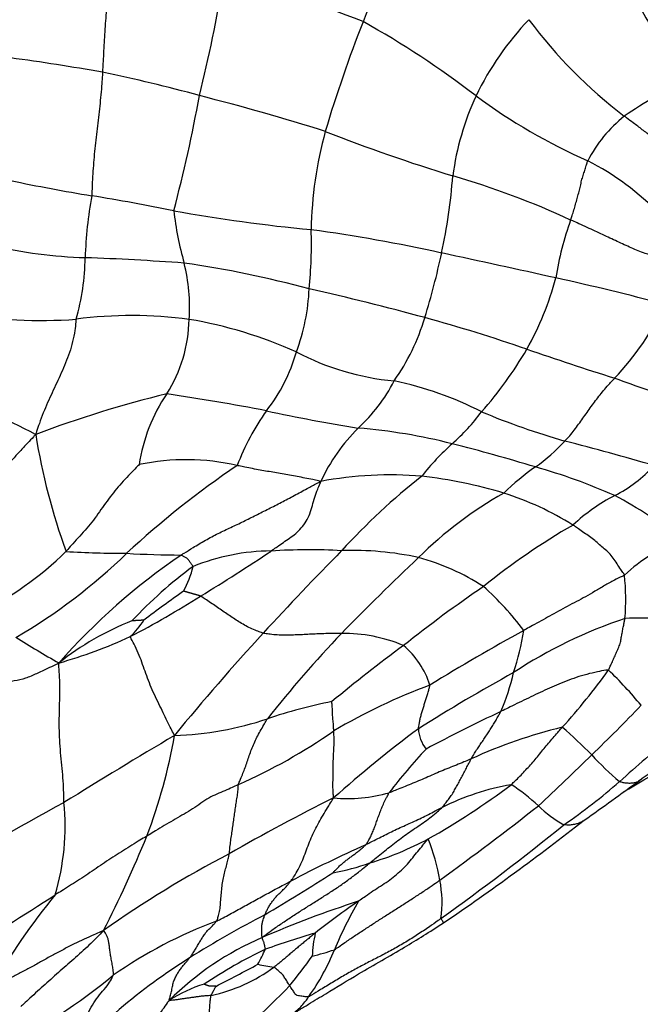
# Model space of a CAD drawing. Units: millimetres. Extents: x 0 to 835, y 0 to 1165.
# Drawn here: x 672 to 680, y 245 to 258 of the extents above; entities that cross this region are included whole.
import ezdxf
from ezdxf import colors
from ezdxf.entities.mleader import LeaderData, LeaderLine
from ezdxf.math import Vec2, Vec3

# ---------------------------------------------------------------- set-up
doc = ezdxf.new("R2010")
doc.units = ezdxf.units.MM
doc.layers.add('DV6_Défaut', color=7, linetype='Continuous')
doc.layers.add('Défaut', color=7, linetype='Continuous')

# ---------------------------------------------------------------- blocks, each defined once
blk = doc.blocks.new('_DOT')
at = {"color": 0}
blk.add_line((0, 0), (-1, 0), dxfattribs=at)
at = {"color": 0, "const_width": 0.333}
blk.add_lwpolyline([(-0.1665, 0, 1), (0.1665, 0, 1)], format="xyb", close=True, dxfattribs=at)
blk = doc.blocks.new('SE5')
at = {"layer": 'DV6_Défaut', "color": 7, "linetype": 'Continuous'}
for centre, radius, start, end in [((713.63, 243.677), 39.95, 156.4348, 158.8955), ((687.982, 262.754), 9.227, 205.5595, 216.162), ((657.193, 261.394), 17.584, 345.8932, 350.8739), ((672.297, 247.824), 11.015, 68.3593, 78.1771), ((692.727, 251.638), 17.584, 158.5713, 163.4539), ((670.655, 247.792), 11.748, 52.4422, 60.9534), ((681.241, 255.456), 3.801, 136.1883, 154.298), ((683.503, 261.805), 6.234, 216.607, 232.7473), ((668.66, 233.58), 24.22, 79.6865, 82.5275), ((668.792, 237.159), 20.682, 74.708, 78.2689), ((683.427, 251.394), 6.585, 116.0754, 124.1609), ((655.997, 260.392), 18.543, 345.0976, 349.7992), ((667.659, 230.861), 27.061, 72.3325, 75.9115), ((681.033, 255.61), 3.547, 155.0843, 172.5177), ((682.388, 263.307), 7.705, 233.6093, 246.0244), ((680.837, 255.453), 1.777, 128.5605, 152.7524), ((680.791, 255.289), 5.103, 164.5871, 178.9938), ((684.794, 279.597), 24.625, 248.7564, 252.8097), ((677.621, 253.087), 3.577, 44.1275, 62.7785), ((677.006, 280.929), 25.453, 258.2193, 260.6213), ((670.227, 256.622), 7.31, 347.8079, 355.6908), ((674.517, 245.733), 10.765, 65.1747, 73.8218), ((678.051, 254.855), 5.281, 169.5172, 178.2376), ((667.088, 221.096), 35.196, 78.815, 80.5647), ((678.281, 256.138), 4.396, 186.7234, 195.7129), ((677.629, 276.023), 20.735, 259.6836, 264.6318), ((682.748, 254.163), 3.946, 160.1336, 171.3677), ((669.692, 255.198), 6, 354.4219, 1.7253), ((672.753, 234.117), 21.463, 77.5728, 82.1386), ((672.994, 261.47), 6.456, 257.2582, 268.0303), ((669.82, 255.046), 2.952, 343.8117, 359.4337), ((671.542, 220.731), 34.308, 85.8084, 87.9445), ((667.142, 257.284), 10.466, 343.1096, 347.8302), ((648.202, 118.225), 139.927, 77.34925, 77.96727), ((671.843, 254.386), 2.277, 355.8366, 14.2649), ((672.128, 241.528), 13.556, 74.8816, 81.8495), ((674.957, 255.806), 4.029, 330.7377, 344.8878), ((672.016, 223.532), 31.962, 75.0641, 77.6602), ((673.017, 254.73), 2.649, 339.469, 357.5212), ((667.642, 219.232), 36.281, 74.797, 77.2264), ((677.059, 255.897), 3.522, 316.2797, 335.0992), ((672.183, 261.145), 6.938, 261.2918, 273.9061), ((673.377, 248.763), 5.508, 82.313, 97.5275), ((672.257, 254.255), 1.858, 327.6314, 358.9637), ((673.147, 248.553), 5.75, 65.8725, 80.3226), ((674.399, 255.079), 2.881, 325.0057, 343.1332), ((671.532, 233.735), 21.266, 70.9521, 74.664), ((673.833, 256.572), 5.386, 318.8517, 329.4694), ((691.062, 290.107), 38.393, 250.8573, 252.6376), ((673.397, 254.391), 2.182, 321.8081, 344.3001), ((677.07, 256.794), 3.381, 242.2786, 264.7147), ((684.006, 265.361), 12.686, 249.7017, 253.6881), ((674.855, 254.397), 2.137, 312.369, 333.0008), ((675.854, 249.063), 4.457, 62.8356, 78.2791), ((669.579, 247.934), 5.44, 61.9889, 75.5979), ((677.151, 239.538), 14.119, 103.621, 110.8112), ((675.649, 252.024), 2.203, 145.8688, 171.588), ((669.803, 225.666), 27.885, 79.025, 81.7061), ((677.624, 251.246), 3.088, 144.4299, 159.3613), ((680.235, 276.906), 24.408, 257.8847, 260.7117), ((675.622, 254.735), 2.837, 311.6958, 323.0181), ((681.765, 262.33), 10.077, 247.3768, 253.8423), ((677.956, 251.137), 2.363, 134.6586, 155.1257), ((675.714, 245.569), 7.272, 75.7105, 85.4188), ((680.234, 254.03), 8.202, 189.0758, 199.9825), ((679.773, 250.095), 3.389, 131.9199, 141.6555), ((671.353, 228.482), 24.907, 73.1274, 75.6902), ((677.198, 254.267), 2.391, 305.3783, 317.4882), ((671.659, 223.789), 29.771, 73.5006, 75.8027), ((681.291, 242.603), 11.734, 123.973, 132.8684), ((674.074, 249.538), 2.873, 76.7218, 102.1375), ((680.441, 249.648), 3.253, 124.8624, 134.192), ((676.628, 245.308), 7.276, 65.848, 74.4229), ((678.753, 253.595), 1.855, 297.3519, 317.1831), ((676.706, 247.378), 4.836, 85.147, 100.6532), ((682.603, 245.261), 8.845, 128.3465, 137.4926), ((676.454, 246.278), 5.956, 73.2148, 83.626), ((680.718, 247.482), 5.168, 119.4944, 134.8231), ((676.987, 248.241), 3.923, 57.9899, 72.3902), ((680.705, 249.816), 2.398, 117.284, 133.0806), ((677.547, 247.944), 4.501, 49.8393, 62.7905), ((683.525, 243.834), 8.926, 119.9609, 128.9608), ((681.43, 249.074), 2.509, 112.9902, 132.5864), ((669.561, 254.224), 4.215, 295.606, 314.6837), ((668.132, 256.538), 7.434, 300.2775, 314.1351), ((678.73, 244.246), 8.388, 124.2397, 138.6573), ((673.278, 263.016), 11.813, 266.346, 270.1447), ((674.111, 265.353), 14.173, 266.7523, 269.5951), ((675.192, 248.496), 2.737, 90.4062, 112.0517), ((661.556, 271.535), 24.446, 301.3157, 303.848), ((710.097, 217.872), 47.647, 135.5525, 137.3201), ((675.664, 243.448), 7.8, 86.9217, 93.613), ((676.215, 247.142), 4.098, 77.8838, 91.8599), ((677.614, 246.366), 5.803, 126.4767, 136.9044), ((673.006, 251.292), 1.187, 330.9013, 347.3842), ((698.621, 228.258), 31.435, 133.2663, 135.8108), ((676.268, 248.211), 3.046, 57.342, 74.6291), ((676.675, 250.607), 3.073, 355.4262, 5.8845), ((688.408, 235.481), 18.549, 124.4603, 128.4244), ((675.234, 247.789), 4.011, 37.0866, 48.1119), ((667.287, 261.704), 13.07, 297.6622, 302.2528), ((683.676, 236.976), 16.779, 125.0367, 127.2041), ((674.712, 246.923), 3.66, 111.4028, 128.5151), ((672.59, 250.938), 1.114, 313.364, 327.5572), ((681.719, 244.452), 6.233, 108.528, 123.2672), ((679.935, 247.398), 2.97, 76.4604, 93.7983), ((699.498, 227.83), 33.105, 137.5544, 140.5745), ((687.117, 239.62), 15.267, 136.2941, 141.7683), ((676.107, 248.178), 1.991, 67.1732, 90.7737), ((692.452, 224.728), 29.082, 118.8195, 121.5817), ((674.954, 250.771), 3.525, 341.6913, 350.8141), ((683.038, 268.12), 21.179, 238.205, 239.9498), ((670.663, 255.989), 6.449, 285.9237, 294.6664), ((689.439, 233.018), 21.132, 126.4647, 129.644), ((676.126, 249.138), 1.155, 18.4264, 49.267), ((690.055, 228.29), 24.392, 118.8093, 122.156), ((675.404, 250.334), 2.973, 336.7802, 346.968), ((672.909, 254.419), 8.128, 317.7876, 324.4873), ((675.565, 245.61), 5.691, 39.6562, 45.9043), ((679.972, 242.137), 7.863, 110.4744, 120.5108), ((677.264, 242.736), 6.683, 101.2853, 108.673), ((688.082, 228.162), 23.236, 115.3443, 118.0068), ((665.711, 262.805), 19.662, 313.7541, 316.3856), ((673.808, 252.979), 4.127, 271.6443, 288.605), ((671.711, 255.066), 7.491, 293.9326, 304.7448), ((686.983, 235.679), 16.555, 126.7703, 131.6634), ((677.533, 248.963), 0.461, 182.7161, 218.2911), ((680.45, 242.668), 6.471, 103.5909, 114.6128), ((675.028, 244.406), 5.995, 44.4389, 49.4075), ((718.111, 174.407), 86.571, 120.68963, 121.79427), ((666.747, 250.129), 7.292, 339.3239, 349.9269), ((691.968, 234.671), 18.326, 129.373, 132.1506), ((629.664, 331.641), 97.37, 300.93669, 301.65524), ((682.166, 243.975), 6.86, 136.7303, 142.8814), ((667.053, 265.76), 21.714, 306.3544, 308.3005), ((654.384, 273.947), 35.547, 312.9861, 314.5216), ((681.925, 250.971), 3.529, 222.1442, 230.2564), ((674.238, 254.514), 8.285, 304.6711, 310.961), ((623.387, 326.125), 96.217, 305.4653, 305.98755), ((676.154, 250.022), 1.983, 264.8831, 285.8601), ((672.579, 255.741), 9.432, 299.3352, 307.0951), ((678.833, 245.013), 3.254, 100.0115, 116.5623), ((676.996, 246.214), 2.374, 46.8013, 57.6005), ((683.914, 226.741), 24.119, 118.2455, 123.1347), ((669.366, 247.686), 3.148, 343.5921, 5.5145), ((686.903, 226.078), 24.536, 116.4416, 120.0091), ((649.635, 285.055), 47.089, 306.0535, 307.9925), ((679.687, 249.041), 1.53, 225.8144, 241.243), ((657.355, 275.796), 35.55, 304.3152, 307.9363), ((657.426, 274.307), 34.223, 305.6318, 308.973), ((658.721, 253.626), 16.041, 332.9676, 337.7594), ((675.277, 251.106), 4.07, 286.71, 298.1904), ((674.737, 246.545), 2.648, 9.5535, 21.5698), ((683.761, 230.992), 18.025, 114.1253, 117.5439), ((680.853, 235.301), 13.538, 117.3597, 125.4061), ((675.413, 250.155), 3.124, 280.2659, 289.3467), ((653.197, 282.936), 42.475, 301.0252, 302.4205), ((675.914, 246.694), 1.464, 352.0383, 11.4727), ((655.593, 272.535), 30.732, 300.4056, 303.1207), ((679.45, 241.047), 9.108, 140.8568, 149.9514), ((680.419, 233.919), 13.442, 107.8569, 113.5063), ((682.23, 238.106), 10.454, 124.5737, 128.3579), ((681.101, 243.947), 5.543, 150.0503, 157.2705), ((676.612, 240.743), 6.104, 110.5767, 124.7239), ((680.992, 235.088), 12.881, 117.2722, 122.2372), ((676.611, 242.658), 3.91, 113.409, 134.7798), ((680.278, 231.202), 15.768, 106.7165, 109.1726), ((677.306, 245.942), 1.605, 166.9718, 177.7697), ((677.853, 240.354), 6.367, 115.6246, 123.8376), ((669.134, 248.929), 6.604, 332.7048, 334.5916), ((673.368, 247.126), 2.818, 324.3253, 338.3873), ((674.811, 249.57), 3.675, 284.0332, 288.6838), ((678.331, 239.281), 7.915, 122.1333, 138.466), ((668.214, 251.427), 9.245, 321.1232, 324.0905), ((673.946, 247.578), 2.129, 282.2316, 306.3956), ((662.959, 268.213), 25.355, 296.971, 298.3585), ((675.55, 248.419), 2.577, 257.7419, 262.3984), ((667.994, 252.013), 8.096, 297.3119, 309.4262), ((674.776, 244.05), 1.661, 106.399, 123.5942), ((669.991, 250.759), 7.466, 305.9939, 316.5488)]:
    blk.add_arc(centre, radius, start, end, dxfattribs=at)
for points, knots in [([(673.097, 258.954), (673.097, 258.942), (673.096, 258.896), (673.094, 258.803), (673.088, 258.674), (673.077, 258.533), (673.064, 258.391), (673.05, 258.249), (673.037, 258.108), (673.027, 257.967), (673.018, 257.827), (673.011, 257.687), (673.004, 257.559), (673, 257.466), (672.997, 257.42), (672.997, 257.408)], [0, 0, 0, 0, 0.022727, 0.090909, 0.181818, 0.272727, 0.363636, 0.454545, 0.545455, 0.636364, 0.727273, 0.818182, 0.909091, 0.977273, 1, 1, 1, 1]), ([(672.997, 257.408), (672.996, 257.396), (672.993, 257.348), (672.987, 257.252), (672.976, 257.119), (672.961, 256.973), (672.944, 256.827), (672.926, 256.68), (672.909, 256.534), (672.894, 256.388), (672.881, 256.243), (672.87, 256.099), (672.863, 255.968), (672.86, 255.874), (672.859, 255.827), (672.858, 255.816)], [0, 0, 0, 0, 0.022727, 0.090909, 0.181818, 0.272727, 0.363636, 0.454545, 0.545455, 0.636364, 0.727273, 0.818182, 0.909091, 0.977273, 1, 1, 1, 1]), ([(680.747, 255.763), (680.744, 255.771), (680.726, 255.807), (680.689, 255.879), (680.636, 255.977), (680.568, 256.082), (680.487, 256.188), (680.396, 256.292), (680.296, 256.392), (680.189, 256.488), (680.077, 256.58), (679.962, 256.669), (679.855, 256.749), (679.778, 256.807), (679.739, 256.836), (679.729, 256.843)], [0, 0, 0, 0, 0.022727, 0.090909, 0.181818, 0.272727, 0.363636, 0.454545, 0.545455, 0.636364, 0.727273, 0.818182, 0.909091, 0.977273, 1, 1, 1, 1]), ([(679.037, 255.504), (679.039, 255.51), (679.048, 255.534), (679.064, 255.583), (679.085, 255.651), (679.105, 255.725), (679.126, 255.799), (679.146, 255.87), (679.163, 255.941), (679.178, 256.012), (679.198, 256.078), (679.219, 256.142), (679.237, 256.2), (679.249, 256.242), (679.255, 256.262), (679.257, 256.267)], [0, 0, 0, 0, 0.022727, 0.090909, 0.181818, 0.272727, 0.363636, 0.454545, 0.545455, 0.636364, 0.727273, 0.818182, 0.909091, 0.977273, 1, 1, 1, 1]), ([(680.091, 255.042), (680.083, 255.044), (680.052, 255.054), (679.99, 255.075), (679.907, 255.105), (679.819, 255.144), (679.729, 255.184), (679.638, 255.227), (679.545, 255.27), (679.45, 255.315), (679.352, 255.36), (679.249, 255.407), (679.152, 255.452), (679.081, 255.484), (679.046, 255.5), (679.037, 255.504)], [0, 0, 0, 0, 0.022727, 0.090909, 0.181818, 0.272727, 0.363636, 0.454545, 0.545455, 0.636364, 0.727273, 0.818182, 0.909091, 0.977273, 1, 1, 1, 1]), ([(672.656, 254.223), (672.654, 254.212), (672.65, 254.163), (672.64, 254.066), (672.613, 253.933), (672.572, 253.793), (672.521, 253.659), (672.465, 253.53), (672.406, 253.402), (672.347, 253.276), (672.288, 253.147), (672.232, 253.015), (672.185, 252.891), (672.154, 252.798), (672.139, 252.752), (672.134, 252.736)], [0, 0, 0, 0, 0.022727, 0.090909, 0.181818, 0.272727, 0.363636, 0.454545, 0.545455, 0.636364, 0.727273, 0.818182, 0.909091, 0.977273, 1, 1, 1, 1]), ([(678.96, 252.651), (678.965, 252.656), (678.988, 252.679), (679.031, 252.725), (679.084, 252.793), (679.14, 252.869), (679.195, 252.945), (679.249, 253.021), (679.303, 253.098), (679.358, 253.174), (679.417, 253.248), (679.477, 253.322), (679.535, 253.387), (679.578, 253.433), (679.599, 253.457), (679.605, 253.463)], [0, 0, 0, 0, 0.022727, 0.090909, 0.181818, 0.272727, 0.363636, 0.454545, 0.545455, 0.636364, 0.727273, 0.818182, 0.909091, 0.977273, 1, 1, 1, 1]), ([(672.134, 252.736), (672.123, 252.724), (672.089, 252.688), (672.021, 252.617), (671.929, 252.518), (671.831, 252.409), (671.733, 252.301), (671.637, 252.193), (671.543, 252.085), (671.449, 251.978), (671.352, 251.875), (671.255, 251.774), (671.161, 251.689), (671.091, 251.63), (671.056, 251.6), (671.047, 251.593)], [0, 0, 0, 0, 0.022727, 0.090909, 0.181818, 0.272727, 0.363636, 0.454545, 0.545455, 0.636364, 0.727273, 0.818182, 0.909091, 0.977273, 1, 1, 1, 1]), ([(673.47, 252.347), (673.464, 252.342), (673.432, 252.31), (673.369, 252.246), (673.286, 252.157), (673.199, 252.06), (673.115, 251.958), (673.035, 251.848), (672.956, 251.739), (672.88, 251.629), (672.795, 251.526), (672.703, 251.426), (672.62, 251.335), (672.562, 251.268), (672.533, 251.235), (672.525, 251.227)], [0, 0, 0, 0, 0.022727, 0.090909, 0.181818, 0.272727, 0.363636, 0.454545, 0.545455, 0.636364, 0.727273, 0.818182, 0.909091, 0.977273, 1, 1, 1, 1]), ([(675.812, 252.131), (675.802, 252.135), (675.768, 252.142), (675.7, 252.156), (675.609, 252.174), (675.51, 252.193), (675.411, 252.212), (675.314, 252.229), (675.22, 252.245), (675.125, 252.26), (675.03, 252.277), (674.933, 252.295), (674.842, 252.313), (674.776, 252.326), (674.742, 252.333), (674.734, 252.334)], [0, 0, 0, 0, 0.022727, 0.090909, 0.181818, 0.272727, 0.363636, 0.454545, 0.545455, 0.636364, 0.727273, 0.818182, 0.909091, 0.977273, 1, 1, 1, 1]), ([(674.011, 251.181), (674.023, 251.189), (674.075, 251.221), (674.178, 251.285), (674.324, 251.373), (674.488, 251.46), (674.654, 251.537), (674.816, 251.614), (674.977, 251.695), (675.14, 251.777), (675.306, 251.86), (675.47, 251.948), (675.623, 252.032), (675.737, 252.091), (675.795, 252.121), (675.812, 252.131)], [0, 0, 0, 0, 0.022727, 0.090909, 0.181818, 0.272727, 0.363636, 0.454545, 0.545455, 0.636364, 0.727273, 0.818182, 0.909091, 0.977273, 1, 1, 1, 1]), ([(675.172, 251.233), (675.179, 251.237), (675.205, 251.256), (675.258, 251.293), (675.331, 251.344), (675.41, 251.401), (675.491, 251.454), (675.561, 251.527), (675.628, 251.616), (675.677, 251.712), (675.703, 251.821), (675.735, 251.926), (675.769, 252.021), (675.797, 252.088), (675.811, 252.121), (675.812, 252.131)], [0, 0, 0, 0, 0.022727, 0.090909, 0.181818, 0.272727, 0.363636, 0.454545, 0.545455, 0.636364, 0.727273, 0.818182, 0.909091, 0.977273, 1, 1, 1, 1]), ([(679.732, 250.922), (679.73, 250.928), (679.713, 250.953), (679.68, 251.001), (679.635, 251.068), (679.588, 251.142), (679.535, 251.208), (679.471, 251.261), (679.409, 251.314), (679.348, 251.368), (679.28, 251.419), (679.209, 251.468), (679.144, 251.514), (679.096, 251.547), (679.073, 251.564), (679.067, 251.568)], [0, 0, 0, 0, 0.022727, 0.090909, 0.181818, 0.272727, 0.363636, 0.454545, 0.545455, 0.636364, 0.727273, 0.818182, 0.909091, 0.977273, 1, 1, 1, 1]), ([(674.164, 251.033), (674.164, 251.034), (674.16, 251.04), (674.152, 251.052), (674.141, 251.068), (674.129, 251.086), (674.117, 251.103), (674.106, 251.121), (674.092, 251.134), (674.075, 251.143), (674.059, 251.153), (674.043, 251.162), (674.029, 251.171), (674.019, 251.177), (674.013, 251.18), (674.011, 251.181)], [0, 0, 0, 0, 0.022727, 0.090909, 0.181818, 0.272727, 0.363636, 0.454545, 0.545455, 0.636364, 0.727273, 0.818182, 0.909091, 0.977273, 1, 1, 1, 1]), ([(679.732, 250.922), (679.722, 250.916), (679.678, 250.895), (679.59, 250.851), (679.474, 250.787), (679.35, 250.712), (679.23, 250.641), (679.111, 250.581), (678.993, 250.519), (678.878, 250.454), (678.766, 250.392), (678.655, 250.331), (678.553, 250.275), (678.48, 250.234), (678.443, 250.213), (678.433, 250.208)], [0, 0, 0, 0, 0.022727, 0.090909, 0.181818, 0.272727, 0.363636, 0.454545, 0.545455, 0.636364, 0.727273, 0.818182, 0.909091, 0.977273, 1, 1, 1, 1]), ([(675.07, 250.172), (675.062, 250.174), (675.034, 250.184), (674.978, 250.205), (674.903, 250.235), (674.827, 250.277), (674.755, 250.319), (674.686, 250.364), (674.618, 250.41), (674.551, 250.457), (674.481, 250.504), (674.41, 250.553), (674.343, 250.598), (674.292, 250.631), (674.267, 250.648), (674.262, 250.651)], [0, 0, 0, 0, 0.022727, 0.090909, 0.181818, 0.272727, 0.363636, 0.454545, 0.545455, 0.636364, 0.727273, 0.818182, 0.909091, 0.977273, 1, 1, 1, 1]), ([(679.525, 249.697), (679.528, 249.703), (679.538, 249.723), (679.556, 249.764), (679.582, 249.82), (679.61, 249.882), (679.637, 249.945), (679.666, 250.008), (679.684, 250.07), (679.693, 250.13), (679.704, 250.189), (679.715, 250.248), (679.726, 250.301), (679.734, 250.338), (679.738, 250.357), (679.739, 250.362)], [0, 0, 0, 0, 0.022727, 0.090909, 0.181818, 0.272727, 0.363636, 0.454545, 0.545455, 0.636364, 0.727273, 0.818182, 0.909091, 0.977273, 1, 1, 1, 1]), ([(676.081, 250.169), (676.073, 250.169), (676.043, 250.169), (675.983, 250.169), (675.9, 250.168), (675.808, 250.164), (675.716, 250.16), (675.623, 250.155), (675.529, 250.151), (675.436, 250.147), (675.343, 250.146), (675.251, 250.148), (675.167, 250.157), (675.107, 250.166), (675.077, 250.17), (675.07, 250.172)], [0, 0, 0, 0, 0.022727, 0.090909, 0.181818, 0.272727, 0.363636, 0.454545, 0.545455, 0.636364, 0.727273, 0.818182, 0.909091, 0.977273, 1, 1, 1, 1]), ([(673.926, 248.854), (673.921, 248.865), (673.903, 248.899), (673.866, 248.967), (673.82, 249.063), (673.767, 249.173), (673.709, 249.291), (673.651, 249.412), (673.6, 249.534), (673.556, 249.651), (673.515, 249.768), (673.472, 249.885), (673.423, 249.996), (673.38, 250.079), (673.357, 250.121), (673.355, 250.128)], [0, 0, 0, 0, 0.022727, 0.090909, 0.181818, 0.272727, 0.363636, 0.454545, 0.545455, 0.636364, 0.727273, 0.818182, 0.909091, 0.977273, 1, 1, 1, 1]), ([(672.433, 249.787), (672.415, 249.776), (672.369, 249.754), (672.275, 249.71), (672.145, 249.65), (672.003, 249.584), (671.858, 249.553), (671.711, 249.54), (671.567, 249.542), (671.422, 249.532), (671.273, 249.51), (671.122, 249.463), (670.987, 249.418), (670.888, 249.387), (670.839, 249.371), (670.827, 249.367)], [0, 0, 0, 0, 0.022727, 0.090909, 0.181818, 0.272727, 0.363636, 0.454545, 0.545455, 0.636364, 0.727273, 0.818182, 0.909091, 0.977273, 1, 1, 1, 1]), ([(672.499, 247.988), (672.499, 248.001), (672.498, 248.054), (672.495, 248.159), (672.488, 248.305), (672.472, 248.469), (672.455, 248.632), (672.443, 248.794), (672.438, 248.953), (672.439, 249.109), (672.443, 249.265), (672.448, 249.43), (672.445, 249.59), (672.436, 249.709), (672.431, 249.77), (672.433, 249.787)], [0, 0, 0, 0, 0.022727, 0.090909, 0.181818, 0.272727, 0.363636, 0.454545, 0.545455, 0.636364, 0.727273, 0.818182, 0.909091, 0.977273, 1, 1, 1, 1]), ([(679.525, 249.697), (679.516, 249.698), (679.467, 249.69), (679.371, 249.673), (679.243, 249.642), (679.108, 249.602), (678.979, 249.555), (678.854, 249.504), (678.732, 249.45), (678.612, 249.394), (678.493, 249.336), (678.374, 249.278), (678.265, 249.225), (678.186, 249.186), (678.146, 249.167), (678.136, 249.162)], [0, 0, 0, 0, 0.022727, 0.090909, 0.181818, 0.272727, 0.363636, 0.454545, 0.545455, 0.636364, 0.727273, 0.818182, 0.909091, 0.977273, 1, 1, 1, 1]), ([(677.073, 248.941), (677.073, 248.944), (677.076, 248.961), (677.081, 248.993), (677.089, 249.037), (677.099, 249.086), (677.114, 249.137), (677.129, 249.187), (677.145, 249.238), (677.161, 249.29), (677.177, 249.343), (677.193, 249.396), (677.208, 249.445), (677.217, 249.481), (677.222, 249.499), (677.222, 249.503)], [0, 0, 0, 0, 0.022727, 0.090909, 0.181818, 0.272727, 0.363636, 0.454545, 0.545455, 0.636364, 0.727273, 0.818182, 0.909091, 0.977273, 1, 1, 1, 1]), ([(675.98, 248.911), (675.98, 248.915), (675.98, 248.925), (675.979, 248.946), (675.977, 248.975), (675.976, 249.007), (675.972, 249.04), (675.968, 249.074), (675.965, 249.109), (675.964, 249.145), (675.963, 249.182), (675.961, 249.219), (675.959, 249.252), (675.957, 249.277), (675.956, 249.289), (675.956, 249.29)], [0, 0, 0, 0, 0.022727, 0.090909, 0.181818, 0.272727, 0.363636, 0.454545, 0.545455, 0.636364, 0.727273, 0.818182, 0.909091, 0.977273, 1, 1, 1, 1]), ([(677.755, 248.551), (677.758, 248.556), (677.769, 248.575), (677.791, 248.614), (677.824, 248.666), (677.861, 248.721), (677.898, 248.776), (677.935, 248.831), (677.972, 248.887), (678.009, 248.942), (678.043, 248.997), (678.074, 249.051), (678.103, 249.102), (678.123, 249.139), (678.134, 249.157), (678.136, 249.162)], [0, 0, 0, 0, 0.022727, 0.090909, 0.181818, 0.272727, 0.363636, 0.454545, 0.545455, 0.636364, 0.727273, 0.818182, 0.909091, 0.977273, 1, 1, 1, 1]), ([(674.75, 248.219), (674.751, 248.224), (674.761, 248.248), (674.782, 248.297), (674.809, 248.364), (674.837, 248.438), (674.865, 248.515), (674.89, 248.593), (674.919, 248.672), (674.954, 248.751), (674.987, 248.83), (675.031, 248.909), (675.074, 248.982), (675.105, 249.035), (675.12, 249.061), (675.125, 249.068)], [0, 0, 0, 0, 0.022727, 0.090909, 0.181818, 0.272727, 0.363636, 0.454545, 0.545455, 0.636364, 0.727273, 0.818182, 0.909091, 0.977273, 1, 1, 1, 1]), ([(675.978, 248.047), (675.977, 248.055), (675.975, 248.079), (675.972, 248.128), (675.969, 248.195), (675.971, 248.269), (675.971, 248.346), (675.971, 248.427), (675.973, 248.507), (675.977, 248.585), (675.981, 248.663), (675.986, 248.74), (675.986, 248.817), (675.982, 248.875), (675.981, 248.905), (675.98, 248.911)], [0, 0, 0, 0, 0.022727, 0.090909, 0.181818, 0.272727, 0.363636, 0.454545, 0.545455, 0.636364, 0.727273, 0.818182, 0.909091, 0.977273, 1, 1, 1, 1]), ([(678.268, 248.218), (678.274, 248.223), (678.296, 248.243), (678.339, 248.284), (678.397, 248.342), (678.458, 248.408), (678.52, 248.474), (678.579, 248.542), (678.636, 248.613), (678.693, 248.684), (678.752, 248.753), (678.811, 248.821), (678.865, 248.884), (678.905, 248.93), (678.924, 248.952), (678.929, 248.958)], [0, 0, 0, 0, 0.022727, 0.090909, 0.181818, 0.272727, 0.363636, 0.454545, 0.545455, 0.636364, 0.727273, 0.818182, 0.909091, 0.977273, 1, 1, 1, 1]), ([(677.755, 248.551), (677.747, 248.548), (677.715, 248.534), (677.652, 248.507), (677.563, 248.471), (677.465, 248.432), (677.366, 248.392), (677.269, 248.35), (677.171, 248.307), (677.074, 248.266), (676.975, 248.226), (676.879, 248.186), (676.796, 248.152), (676.734, 248.129), (676.704, 248.117), (676.696, 248.115)], [0, 0, 0, 0, 0.022727, 0.090909, 0.181818, 0.272727, 0.363636, 0.454545, 0.545455, 0.636364, 0.727273, 0.818182, 0.909091, 0.977273, 1, 1, 1, 1]), ([(677.378, 247.924), (677.382, 247.928), (677.396, 247.945), (677.423, 247.978), (677.46, 248.024), (677.498, 248.078), (677.532, 248.135), (677.565, 248.193), (677.597, 248.251), (677.628, 248.311), (677.66, 248.37), (677.691, 248.431), (677.72, 248.487), (677.741, 248.526), (677.752, 248.546), (677.755, 248.551)], [0, 0, 0, 0, 0.022727, 0.090909, 0.181818, 0.272727, 0.363636, 0.454545, 0.545455, 0.636364, 0.727273, 0.818182, 0.909091, 0.977273, 1, 1, 1, 1]), ([(679.925, 248.272), (679.918, 248.266), (679.899, 248.254), (679.868, 248.24), (679.825, 248.235), (679.779, 248.234), (679.732, 248.239), (679.693, 248.249), (679.673, 248.255), (679.669, 248.257)], [0, 0, 0, 0, 0.127182, 0.301745, 0.476309, 0.650873, 0.825436, 0.956359, 1, 1, 1, 1]), ([(674.75, 248.219), (674.741, 248.215), (674.708, 248.2), (674.642, 248.169), (674.549, 248.127), (674.447, 248.086), (674.344, 248.033), (674.239, 247.959), (674.133, 247.888), (674.021, 247.823), (673.907, 247.757), (673.794, 247.69), (673.69, 247.628), (673.616, 247.583), (673.578, 247.56), (673.569, 247.554)], [0, 0, 0, 0, 0.022727, 0.090909, 0.181818, 0.272727, 0.363636, 0.454545, 0.545455, 0.636364, 0.727273, 0.818182, 0.909091, 0.977273, 1, 1, 1, 1]), ([(674.632, 247.325), (674.633, 247.332), (674.636, 247.36), (674.642, 247.417), (674.651, 247.496), (674.663, 247.577), (674.676, 247.658), (674.687, 247.739), (674.698, 247.82), (674.709, 247.9), (674.721, 247.979), (674.734, 248.056), (674.744, 248.127), (674.747, 248.183), (674.748, 248.211), (674.75, 248.219)], [0, 0, 0, 0, 0.022727, 0.090909, 0.181818, 0.272727, 0.363636, 0.454545, 0.545455, 0.636364, 0.727273, 0.818182, 0.909091, 0.977273, 1, 1, 1, 1]), ([(676.393, 247.443), (676.397, 247.447), (676.408, 247.463), (676.43, 247.496), (676.457, 247.544), (676.482, 247.603), (676.506, 247.664), (676.528, 247.725), (676.551, 247.789), (676.575, 247.853), (676.598, 247.917), (676.628, 247.984), (676.658, 248.045), (676.681, 248.088), (676.693, 248.109), (676.696, 248.115)], [0, 0, 0, 0, 0.022727, 0.090909, 0.181818, 0.272727, 0.363636, 0.454545, 0.545455, 0.636364, 0.727273, 0.818182, 0.909091, 0.977273, 1, 1, 1, 1]), ([(675.425, 246.974), (675.43, 246.98), (675.45, 247.007), (675.49, 247.062), (675.535, 247.148), (675.58, 247.247), (675.62, 247.35), (675.658, 247.454), (675.7, 247.557), (675.747, 247.655), (675.8, 247.752), (675.856, 247.847), (675.911, 247.936), (675.951, 248.003), (675.971, 248.036), (675.978, 248.047)], [0, 0, 0, 0, 0.022727, 0.090909, 0.181818, 0.272727, 0.363636, 0.454545, 0.545455, 0.636364, 0.727273, 0.818182, 0.909091, 0.977273, 1, 1, 1, 1]), ([(676.393, 247.443), (676.4, 247.446), (676.429, 247.462), (676.488, 247.492), (676.569, 247.533), (676.657, 247.577), (676.747, 247.621), (676.837, 247.664), (676.928, 247.705), (677.021, 247.745), (677.112, 247.788), (677.201, 247.833), (677.282, 247.875), (677.341, 247.905), (677.371, 247.921), (677.378, 247.924)], [0, 0, 0, 0, 0.022727, 0.090909, 0.181818, 0.272727, 0.363636, 0.454545, 0.545455, 0.636364, 0.727273, 0.818182, 0.909091, 0.977273, 1, 1, 1, 1]), ([(676.447, 247.208), (676.454, 247.214), (676.483, 247.237), (676.539, 247.283), (676.617, 247.345), (676.701, 247.414), (676.787, 247.479), (676.871, 247.545), (676.958, 247.607), (677.046, 247.666), (677.133, 247.726), (677.219, 247.788), (677.294, 247.848), (677.346, 247.894), (677.372, 247.918), (677.378, 247.924)], [0, 0, 0, 0, 0.022727, 0.090909, 0.181818, 0.272727, 0.363636, 0.454545, 0.545455, 0.636364, 0.727273, 0.818182, 0.909091, 0.977273, 1, 1, 1, 1]), ([(679.211, 247.758), (679.198, 247.749), (679.171, 247.732), (679.124, 247.713), (679.072, 247.701), (679.02, 247.695), (678.977, 247.698), (678.955, 247.699), (678.951, 247.7)], [0, 0, 0, 0, 0.194057, 0.395543, 0.597029, 0.798514, 0.949629, 1, 1, 1, 1]), ([(673.569, 247.554), (673.56, 247.549), (673.523, 247.527), (673.449, 247.482), (673.349, 247.42), (673.241, 247.353), (673.131, 247.284), (673.023, 247.211), (672.915, 247.137), (672.807, 247.064), (672.701, 246.995), (672.599, 246.928), (672.503, 246.866), (672.431, 246.823), (672.395, 246.802), (672.386, 246.796)], [0, 0, 0, 0, 0.022727, 0.090909, 0.181818, 0.272727, 0.363636, 0.454545, 0.545455, 0.636364, 0.727273, 0.818182, 0.909091, 0.977273, 1, 1, 1, 1]), ([(676.297, 246.714), (676.305, 246.719), (676.336, 246.742), (676.399, 246.786), (676.486, 246.847), (676.583, 246.91), (676.682, 246.973), (676.771, 247.042), (676.856, 247.116), (676.934, 247.193), (676.999, 247.275), (677.065, 247.357), (677.126, 247.431), (677.171, 247.486), (677.193, 247.513), (677.2, 247.519)], [0, 0, 0, 0, 0.022727, 0.090909, 0.181818, 0.272727, 0.363636, 0.454545, 0.545455, 0.636364, 0.727273, 0.818182, 0.909091, 0.977273, 1, 1, 1, 1]), ([(675.969, 247.081), (675.97, 247.082), (675.982, 247.095), (676.006, 247.119), (676.038, 247.151), (676.074, 247.186), (676.112, 247.219), (676.152, 247.25), (676.193, 247.281), (676.234, 247.311), (676.275, 247.341), (676.316, 247.373), (676.353, 247.404), (676.378, 247.427), (676.391, 247.44), (676.393, 247.443)], [0, 0, 0, 0, 0.022727, 0.090909, 0.181818, 0.272727, 0.363636, 0.454545, 0.545455, 0.636364, 0.727273, 0.818182, 0.909091, 0.977273, 1, 1, 1, 1]), ([(674.467, 246.457), (674.47, 246.462), (674.478, 246.48), (674.493, 246.519), (674.508, 246.58), (674.518, 246.663), (674.524, 246.751), (674.532, 246.842), (674.542, 246.93), (674.555, 247.015), (674.574, 247.094), (674.596, 247.17), (674.614, 247.239), (674.625, 247.291), (674.631, 247.318), (674.632, 247.325)], [0, 0, 0, 0, 0.022727, 0.090909, 0.181818, 0.272727, 0.363636, 0.454545, 0.545455, 0.636364, 0.727273, 0.818182, 0.909091, 0.977273, 1, 1, 1, 1]), ([(675.058, 246.246), (675.069, 246.256), (675.11, 246.287), (675.192, 246.349), (675.308, 246.429), (675.437, 246.514), (675.566, 246.597), (675.696, 246.679), (675.826, 246.761), (675.956, 246.844), (676.083, 246.929), (676.208, 247.019), (676.318, 247.104), (676.398, 247.168), (676.437, 247.2), (676.447, 247.208)], [0, 0, 0, 0, 0.022727, 0.090909, 0.181818, 0.272727, 0.363636, 0.454545, 0.545455, 0.636364, 0.727273, 0.818182, 0.909091, 0.977273, 1, 1, 1, 1]), ([(674.467, 246.457), (674.473, 246.46), (674.502, 246.475), (674.561, 246.504), (674.64, 246.546), (674.725, 246.593), (674.81, 246.641), (674.897, 246.688), (674.984, 246.735), (675.071, 246.783), (675.159, 246.832), (675.248, 246.88), (675.329, 246.923), (675.388, 246.954), (675.418, 246.97), (675.425, 246.974)], [0, 0, 0, 0, 0.022727, 0.090909, 0.181818, 0.272727, 0.363636, 0.454545, 0.545455, 0.636364, 0.727273, 0.818182, 0.909091, 0.977273, 1, 1, 1, 1]), ([(675.089, 246.538), (675.091, 246.541), (675.098, 246.554), (675.111, 246.582), (675.13, 246.62), (675.153, 246.662), (675.183, 246.704), (675.213, 246.743), (675.246, 246.782), (675.283, 246.819), (675.32, 246.854), (675.357, 246.891), (675.389, 246.927), (675.411, 246.955), (675.422, 246.97), (675.425, 246.974)], [0, 0, 0, 0, 0.022727, 0.090909, 0.181818, 0.272727, 0.363636, 0.454545, 0.545455, 0.636364, 0.727273, 0.818182, 0.909091, 0.977273, 1, 1, 1, 1]), ([(675.988, 246.088), (675.996, 246.093), (676.037, 246.121), (676.118, 246.177), (676.23, 246.254), (676.354, 246.335), (676.478, 246.416), (676.603, 246.496), (676.728, 246.577), (676.854, 246.657), (676.979, 246.737), (677.103, 246.818), (677.216, 246.894), (677.298, 246.95), (677.338, 246.978), (677.349, 246.985)], [0, 0, 0, 0, 0.022727, 0.090909, 0.181818, 0.272727, 0.363636, 0.454545, 0.545455, 0.636364, 0.727273, 0.818182, 0.909091, 0.977273, 1, 1, 1, 1]), ([(674.121, 245.984), (674.123, 245.987), (674.134, 246.001), (674.155, 246.03), (674.182, 246.072), (674.21, 246.119), (674.238, 246.168), (674.266, 246.215), (674.296, 246.261), (674.327, 246.305), (674.361, 246.345), (674.398, 246.38), (674.431, 246.413), (674.454, 246.44), (674.465, 246.454), (674.467, 246.457)], [0, 0, 0, 0, 0.022727, 0.090909, 0.181818, 0.272727, 0.363636, 0.454545, 0.545455, 0.636364, 0.727273, 0.818182, 0.909091, 0.977273, 1, 1, 1, 1]), ([(675.058, 246.246), (675.056, 246.249), (675.054, 246.261), (675.051, 246.285), (675.05, 246.315), (675.052, 246.341), (675.052, 246.362), (675.051, 246.384), (675.053, 246.407), (675.057, 246.428), (675.061, 246.449), (675.071, 246.475), (675.08, 246.502), (675.086, 246.524), (675.088, 246.534), (675.089, 246.538)], [0, 0, 0, 0, 0.022727, 0.090909, 0.181818, 0.272727, 0.363636, 0.454545, 0.545455, 0.636364, 0.727273, 0.818182, 0.909091, 0.977273, 1, 1, 1, 1]), ([(677.364, 246.491), (677.351, 246.482), (677.302, 246.446), (677.203, 246.375), (677.063, 246.284), (676.909, 246.186), (676.752, 246.095), (676.593, 246.01), (676.435, 245.931), (676.277, 245.847), (676.12, 245.76), (675.965, 245.667), (675.822, 245.581), (675.719, 245.518), (675.667, 245.487), (675.658, 245.483)], [0, 0, 0, 0, 0.022727, 0.090909, 0.181818, 0.272727, 0.363636, 0.454545, 0.545455, 0.636364, 0.727273, 0.818182, 0.909091, 0.977273, 1, 1, 1, 1]), ([(677.396, 246.434), (677.397, 246.434), (677.397, 246.436), (677.389, 246.45), (677.374, 246.474), (677.365, 246.487), (677.364, 246.491)], [0, 0, 0, 0, 0.232072, 0.616036, 0.904009, 1, 1, 1, 1]), ([(673.01, 246.335), (672.998, 246.331), (672.957, 246.313), (672.874, 246.275), (672.759, 246.224), (672.63, 246.164), (672.496, 246.093), (672.362, 246.023), (672.231, 245.949), (672.101, 245.876), (671.968, 245.809), (671.839, 245.738), (671.719, 245.674), (671.625, 245.633), (671.578, 245.613), (671.566, 245.608)], [0, 0, 0, 0, 0.022727, 0.090909, 0.181818, 0.272727, 0.363636, 0.454545, 0.545455, 0.636364, 0.727273, 0.818182, 0.909091, 0.977273, 1, 1, 1, 1]), ([(673.01, 246.335), (673, 246.324), (672.969, 246.293), (672.907, 246.23), (672.821, 246.145), (672.724, 246.055), (672.625, 245.967), (672.526, 245.88), (672.427, 245.793), (672.328, 245.706), (672.23, 245.618), (672.133, 245.53), (672.044, 245.449), (671.98, 245.389), (671.948, 245.358), (671.943, 245.354)], [0, 0, 0, 0, 0.022727, 0.090909, 0.181818, 0.272727, 0.363636, 0.454545, 0.545455, 0.636364, 0.727273, 0.818182, 0.909091, 0.977273, 1, 1, 1, 1]), ([(673.135, 245.76), (673.137, 245.765), (673.137, 245.783), (673.136, 245.821), (673.127, 245.881), (673.113, 245.949), (673.101, 246.016), (673.092, 246.077), (673.085, 246.135), (673.078, 246.185), (673.068, 246.227), (673.056, 246.268), (673.036, 246.298), (673.02, 246.32), (673.012, 246.332), (673.01, 246.335)], [0, 0, 0, 0, 0.022727, 0.090909, 0.181818, 0.272727, 0.363636, 0.454545, 0.545455, 0.636364, 0.727273, 0.818182, 0.909091, 0.977273, 1, 1, 1, 1]), ([(675.386, 245.221), (675.439, 245.253), (675.522, 245.304), (675.688, 245.405), (675.944, 245.562), (676.353, 245.809), (676.875, 246.102), (677.213, 246.317), (677.396, 246.434)], [0, 0, 0, 0, 0.072758, 0.13331, 0.245378, 0.457014, 0.749707, 1, 1, 1, 1]), ([(675.099, 246.095), (675.099, 246.097), (675.098, 246.102), (675.096, 246.112), (675.093, 246.126), (675.089, 246.141), (675.086, 246.156), (675.083, 246.171), (675.079, 246.184), (675.074, 246.196), (675.069, 246.209), (675.065, 246.221), (675.061, 246.231), (675.058, 246.239), (675.056, 246.243), (675.058, 246.246)], [0, 0, 0, 0, 0.022727, 0.090909, 0.181818, 0.272727, 0.363636, 0.454545, 0.545455, 0.636364, 0.727273, 0.818182, 0.909091, 0.977273, 1, 1, 1, 1]), ([(675.742, 246.304), (675.738, 246.3), (675.722, 246.287), (675.689, 246.261), (675.645, 246.224), (675.596, 246.184), (675.547, 246.145), (675.499, 246.104), (675.451, 246.064), (675.404, 246.023), (675.356, 245.982), (675.308, 245.942), (675.263, 245.906), (675.23, 245.88), (675.213, 245.867), (675.209, 245.864)], [0, 0, 0, 0, 0.022727, 0.090909, 0.181818, 0.272727, 0.363636, 0.454545, 0.545455, 0.636364, 0.727273, 0.818182, 0.909091, 0.977273, 1, 1, 1, 1]), ([(673.857, 245.433), (673.855, 245.435), (673.861, 245.454), (673.873, 245.493), (673.887, 245.548), (673.898, 245.612), (673.913, 245.674), (673.934, 245.728), (673.961, 245.776), (673.989, 245.822), (674.022, 245.863), (674.055, 245.903), (674.086, 245.939), (674.107, 245.966), (674.118, 245.98), (674.121, 245.984)], [0, 0, 0, 0, 0.022727, 0.090909, 0.181818, 0.272727, 0.363636, 0.454545, 0.545455, 0.636364, 0.727273, 0.818182, 0.909091, 0.977273, 1, 1, 1, 1]), ([(675.412, 245.624), (675.41, 245.626), (675.405, 245.634), (675.395, 245.651), (675.381, 245.673), (675.366, 245.698), (675.35, 245.723), (675.335, 245.749), (675.317, 245.772), (675.294, 245.791), (675.272, 245.81), (675.251, 245.829), (675.232, 245.845), (675.218, 245.857), (675.211, 245.863), (675.209, 245.864)], [0, 0, 0, 0, 0.022727, 0.090909, 0.181818, 0.272727, 0.363636, 0.454545, 0.545455, 0.636364, 0.727273, 0.818182, 0.909091, 0.977273, 1, 1, 1, 1]), ([(672.406, 244.529), (672.411, 244.541), (672.428, 244.583), (672.459, 244.669), (672.492, 244.796), (672.542, 244.926), (672.619, 245.032), (672.707, 245.124), (672.786, 245.228), (672.851, 245.346), (672.918, 245.459), (672.998, 245.554), (673.072, 245.637), (673.113, 245.712), (673.132, 245.751), (673.135, 245.76)], [0, 0, 0, 0, 0.022727, 0.090909, 0.181818, 0.272727, 0.363636, 0.454545, 0.545455, 0.636364, 0.727273, 0.818182, 0.909091, 0.977273, 1, 1, 1, 1]), ([(674.459, 245.616), (674.458, 245.616), (674.453, 245.616), (674.442, 245.616), (674.428, 245.617), (674.412, 245.618), (674.396, 245.618), (674.38, 245.619), (674.366, 245.621), (674.354, 245.626), (674.342, 245.63), (674.33, 245.634), (674.319, 245.638), (674.311, 245.641), (674.307, 245.643), (674.307, 245.643)], [0, 0, 0, 0, 0.022727, 0.090909, 0.181818, 0.272727, 0.363636, 0.454545, 0.545455, 0.636364, 0.727273, 0.818182, 0.909091, 0.977273, 1, 1, 1, 1]), ([(674.397, 245.498), (674.397, 245.5), (674.399, 245.503), (674.403, 245.51), (674.408, 245.52), (674.414, 245.531), (674.42, 245.541), (674.425, 245.552), (674.431, 245.562), (674.437, 245.573), (674.442, 245.584), (674.448, 245.594), (674.453, 245.604), (674.457, 245.612), (674.459, 245.615), (674.459, 245.616)], [0, 0, 0, 0, 0.022727, 0.090909, 0.181818, 0.272727, 0.363636, 0.454545, 0.545455, 0.636364, 0.727273, 0.818182, 0.909091, 0.977273, 1, 1, 1, 1]), ([(675.658, 245.483), (675.652, 245.48), (675.643, 245.48), (675.625, 245.481), (675.599, 245.484), (675.57, 245.488), (675.54, 245.493), (675.509, 245.496), (675.486, 245.509), (675.474, 245.532), (675.459, 245.554), (675.443, 245.577), (675.429, 245.598), (675.418, 245.614), (675.413, 245.622), (675.412, 245.624)], [0, 0, 0, 0, 0.022727, 0.090909, 0.181818, 0.272727, 0.363636, 0.454545, 0.545455, 0.636364, 0.727273, 0.818182, 0.909091, 0.977273, 1, 1, 1, 1]), ([(674.397, 245.498), (674.392, 245.497), (674.374, 245.496), (674.34, 245.494), (674.293, 245.49), (674.243, 245.484), (674.195, 245.477), (674.146, 245.47), (674.097, 245.463), (674.047, 245.456), (673.999, 245.449), (673.949, 245.442), (673.904, 245.436), (673.871, 245.431), (673.855, 245.428), (673.857, 245.433)], [0, 0, 0, 0, 0.022727, 0.090909, 0.181818, 0.272727, 0.363636, 0.454545, 0.545455, 0.636364, 0.727273, 0.818182, 0.909091, 0.977273, 1, 1, 1, 1]), ([(674.379, 244.718), (674.379, 244.723), (674.382, 244.743), (674.386, 244.783), (674.385, 244.847), (674.382, 244.924), (674.378, 245.006), (674.375, 245.087), (674.374, 245.168), (674.375, 245.244), (674.378, 245.317), (674.383, 245.384), (674.388, 245.438), (674.393, 245.475), (674.396, 245.494), (674.397, 245.498)], [0, 0, 0, 0, 0.022727, 0.090909, 0.181818, 0.272727, 0.363636, 0.454545, 0.545455, 0.636364, 0.727273, 0.818182, 0.909091, 0.977273, 1, 1, 1, 1]), ([(675.385, 245.22), (675.402, 245.23), (675.44, 245.255), (675.498, 245.297), (675.555, 245.351), (675.604, 245.408), (675.637, 245.453), (675.653, 245.477), (675.658, 245.483)], [0, 0, 0, 0, 0.159449, 0.369586, 0.579724, 0.789862, 0.947466, 1, 1, 1, 1]), ([(672.979, 244.251), (672.983, 244.262), (673.002, 244.306), (673.04, 244.394), (673.094, 244.512), (673.156, 244.637), (673.228, 244.755), (673.312, 244.858), (673.404, 244.951), (673.5, 245.037), (673.598, 245.123), (673.692, 245.216), (673.771, 245.309), (673.823, 245.385), (673.848, 245.423), (673.857, 245.433)], [0, 0, 0, 0, 0.022727, 0.090909, 0.181818, 0.272727, 0.363636, 0.454545, 0.545455, 0.636364, 0.727273, 0.818182, 0.909091, 0.977273, 1, 1, 1, 1])]:
    blk.add_open_spline(points, degree=3, knots=knots, dxfattribs=at)
for points in [[(674.262, 250.651), (674.259, 250.653), (674.256, 250.653), (674.252, 250.655), (674.247, 250.656), (674.242, 250.657), (674.237, 250.659), (674.232, 250.66), (674.227, 250.662), (674.222, 250.663), (674.217, 250.664), (674.212, 250.666), (674.207, 250.667), (674.202, 250.669), (674.197, 250.67), (674.192, 250.672), (674.187, 250.673), (674.182, 250.674), (674.177, 250.676), (674.172, 250.677), (674.167, 250.678), (674.162, 250.68), (674.157, 250.681), (674.152, 250.683), (674.147, 250.684), (674.142, 250.686), (674.137, 250.687), (674.132, 250.689), (674.127, 250.69), (674.122, 250.691), (674.117, 250.693), (674.112, 250.694), (674.107, 250.696), (674.102, 250.697), (674.097, 250.699), (674.092, 250.7), (674.087, 250.702), (674.082, 250.703), (674.077, 250.705), (674.072, 250.706), (674.067, 250.707), (674.062, 250.709), (674.057, 250.71), (674.052, 250.712), (674.047, 250.713), (674.043, 250.714), (674.043, 250.715)], [(673.53, 250.34), (673.53, 250.341), (673.528, 250.341), (673.525, 250.34), (673.521, 250.34), (673.517, 250.34), (673.514, 250.34), (673.51, 250.339), (673.507, 250.339), (673.503, 250.339), (673.499, 250.339), (673.496, 250.338), (673.492, 250.338), (673.489, 250.338), (673.485, 250.338), (673.482, 250.337), (673.478, 250.337), (673.474, 250.337), (673.471, 250.337), (673.467, 250.336), (673.464, 250.336), (673.46, 250.336), (673.457, 250.336), (673.453, 250.336), (673.45, 250.335), (673.446, 250.335), (673.443, 250.335), (673.439, 250.335), (673.436, 250.334), (673.432, 250.334), (673.429, 250.334), (673.425, 250.334), (673.421, 250.334), (673.418, 250.333), (673.414, 250.333), (673.411, 250.333), (673.408, 250.333), (673.404, 250.333), (673.401, 250.332), (673.397, 250.332), (673.394, 250.332), (673.39, 250.332), (673.387, 250.332), (673.383, 250.331), (673.379, 250.331), (673.376, 250.331), (673.376, 250.331)]]:
    blk.add_open_spline(points, degree=3, dxfattribs=at)

msp = doc.modelspace()

# ---------------------------------------------------------------- block references
at = {"layer": 'Défaut'}
msp.add_blockref('SE5', (0, 0), dxfattribs=at)

# ---------------------------------------------------------------- leaders
at = {"layer": 'Défaut', "color": 7, "linetype": 'Continuous'}
ml = msp.add_multileader_mtext('Standard', dxfattribs=at)
ml.set_content('{\\pxsm0.9;\\fSolid Edge ISO|b1||i0||c0|p34;\\W1.;09/10/2020\\P}', color=256)
ml.set_leader_properties()
ml.set_arrow_properties(name='DOT')
ml.build(insert=Vec2(0, 0))
ml.multileader.update_dxf_attribs({"leader_type": 0, "dogleg_length": 0, "arrow_head_size": 12})
ctx = ml.context
ctx.base_point, ctx.char_height, ctx.arrow_head_size, ctx.landing_gap_size = Vec3(747.016, 1157.46), 12, 12, 4.2
notes = []
notes.append((ctx, [(0, (0, 0, 0), (0, 0), (1, 0), 1, [])]))
ctx.mtext.insert = Vec3(749.016, 1163.58)
for ctx, leaders in notes:
    for number, flags, end, landing, length, lines in leaders:
        leader = LeaderData()
        leader.index, (leader.has_last_leader_line, leader.has_dogleg_vector, leader.attachment_direction) = number, flags
        leader.last_leader_point, leader.dogleg_vector, leader.dogleg_length = Vec3(end), Vec3(landing), length
        for number, points, colour, breaks in lines:
            line = LeaderLine()
            line.index, line.vertices, line.color, line.breaks = number, Vec3.list(points), colors.encode_raw_color(colour), breaks
            leader.lines.append(line)
        ctx.leaders.append(leader)

doc.saveas('drawing.dxf')
